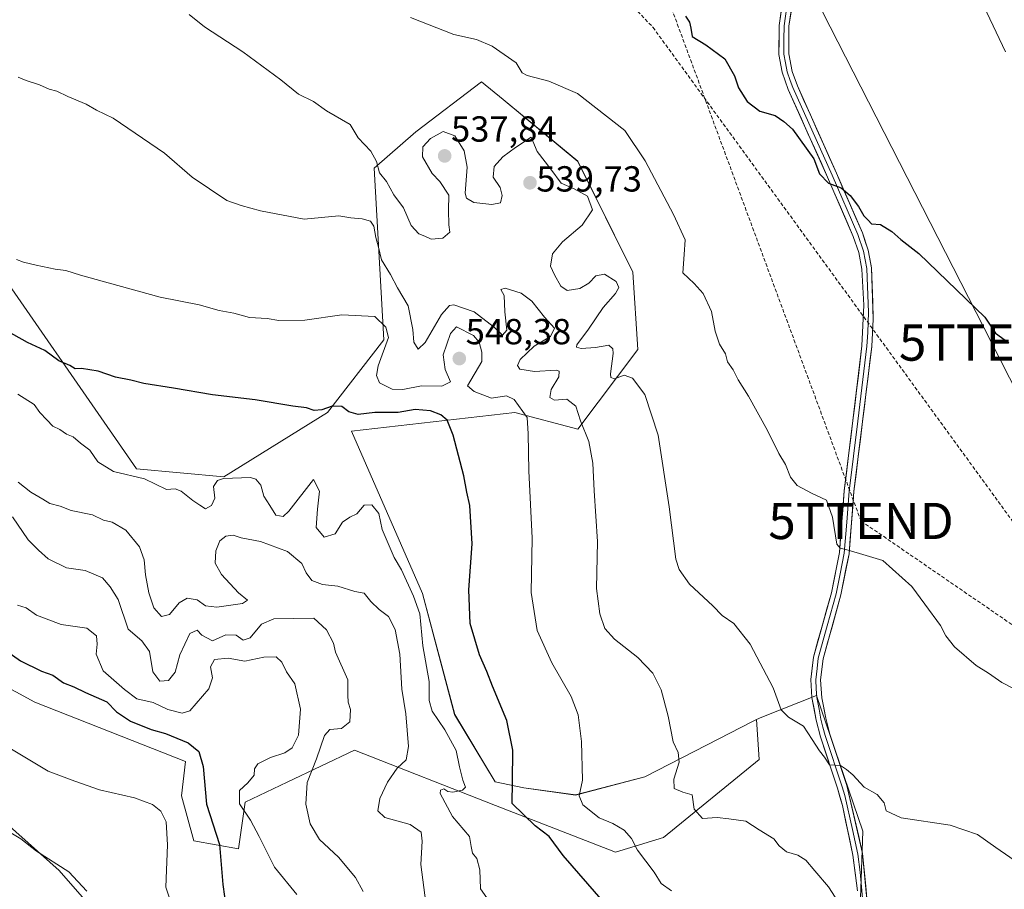
# Model space of a CAD drawing. Units: metres. Extents: x 617471 to 620930, y 4741001 to 4743373.
# Drawn here: x 619531 to 619803, y 4741698 to 4741938 of the extents above; entities that cross this region are included whole.
import ezdxf
from ezdxf.enums import TextEntityAlignment as Align

# ---------------------------------------------------------------- set-up
doc = ezdxf.new("R2010")
doc.units = ezdxf.units.M
doc.header["$MEASUREMENT"] = 0
doc.linetypes.add('TRAZOSX2', pattern=[1.5, 1, -0.5])
doc.layers.get('0').update_dxf_attribs({"lineweight": 5})
for name, color, linetype, lineweight in [('Arbolado forestal CxS', 92, 'Continuous', 0), ('Carátula', 7, 'Continuous', 5), ('Conducción de agua lineal', 5, 'TRAZOSX2', 0), ('Conducción de hidrocarburos lineal', 6, 'TRAZOSX2', 0), ('Cultivos herbáceos CxS', 92, 'Continuous', 0), ('Curva de nivel maestra', 36, 'Continuous', 30), ('Curva de nivel normal', 36, 'Continuous', 0), ('Layer 0', 7, 'Continuous', 0), ('Matorral CxS', 135, 'Continuous', 0), ('Pastizal CxS', 92, 'Continuous', 0), ('Punto de cota en terreno', 7, 'Continuous', 0), ('Rótulo de punto de cota en terreno', 19, 'Continuous', 0), ('Tendido', 6, 'Continuous', 0), ('Torre de tendido puntual', 7, 'Continuous', 0)]:
    doc.layers.add(name, color=color, linetype=linetype, lineweight=lineweight)
doc.styles.add('Arial', font='txt', dxfattribs={"height": 0.2})

# ---------------------------------------------------------------- blocks, each defined once
blk = doc.blocks.new('*U160')
at = {"layer": 'Cultivos herbáceos CxS', "color": 92, "linetype": 'Continuous', "lineweight": 0}
blk.add_polyline3d([(619762.5299, 4741677.0151, 540.559), (619763.8085, 4741714.0659, 536.7111), (619751.0205, 4741751.5493, 533.7667), (619735.8531, 4741745.5461, 535.8231), (619734.4229, 4741744.9799, 535.8761), (619733.0949, 4741744.2965, 535.8963), (619723.9925, 4741739.6143, 536.7173), (619703.5357, 4741729.0895, 541.2304), (619684.4583, 4741724.0767, 545.336), (619670.1869, 4741726.0725, 548.5039), (619662.2171, 4741727.7249, 550.5901), (619651.0415, 4741746.3531, 552.7237), (619642.1879, 4741779.8035, 552.7764), (619622.5809, 4741824.6381, 551.4255), (619667.6777, 4741829.7659, 545.2818), (619685.0291, 4741825.1371, 540.2082), (619701.6121, 4741847.2379, 533.8134), (619700.2765, 4741868.6031, 531.6147), (619685.0305, 4741899.1967, 532.6187), (619664.3999, 4741916.2457, 531.7337), (619658.4247, 4741921.1839, 531.1973), (619640.2741, 4741907.3723, 535.0475), (619628.8371, 4741897.3139, 535.6106), (619631.5065, 4741849.9089, 543.2998), (619615.8763, 4741829.8265, 551.0377), (619587.2659, 4741812.0515, 556.1823), (619563.1291, 4741814.2257, 555.2895), (619518.0035, 4741879.2877, 544.805)], dxfattribs=at)
blk = doc.blocks.new('*U172')
at = {"layer": 'Curva de nivel normal', "color": 36, "linetype": 'Continuous', "lineweight": 0}
blk.add_polyline3d([(619528.88, 4741800.93, 565), (619533.24, 4741794.63, 565), (619536.07, 4741791.73, 565), (619538.74, 4741789.3, 565), (619543.86, 4741786.86, 565), (619548.97, 4741786.12, 565), (619553.73, 4741784.12, 565), (619555.91, 4741781.63, 565), (619558.09, 4741778.14, 565), (619560.88, 4741769.93, 565), (619564.6, 4741766.65, 565), (619566.71, 4741763.76, 565), (619567.7, 4741758.08, 565), (619569.6, 4741755.58, 565), (619571.97, 4741755.7, 565), (619573.83, 4741758, 565), (619575.14, 4741762.86, 565), (619577.85, 4741768.69, 565), (619579.92, 4741769.67, 565), (619581.23, 4741768.28, 565), (619584.12, 4741766.7, 565), (619587.84, 4741768.3, 565), (619590.67, 4741768.24, 565), (619592.65, 4741766.85, 565), (619594.51, 4741767.51, 565), (619597.73, 4741771.28, 565), (619601.06, 4741772.78, 565), (619612.13, 4741772.98, 565), (619615.6, 4741769.68, 565), (619617.56, 4741766.07, 565), (619618.16, 4741763.58, 565), (619621.52, 4741755.91, 565), (619621.5, 4741751.66, 565), (619621.58, 4741749.74, 565), (619622.31, 4741747.75, 565), (619622.04, 4741744.26, 565), (619619.79, 4741742.5, 565), (619616.6, 4741742.21, 565), (619615.05, 4741740.54, 565), (619612.91, 4741734.06, 565), (619610.33, 4741727.54, 565), (619609.96, 4741721.54, 565), (619611.09, 4741716.07, 565), (619613.72, 4741711.78, 565), (619618.99, 4741706.91, 565), (619623.68, 4741701.28, 565), (619625.73, 4741697.45, 565)], dxfattribs=at)
blk = doc.blocks.new('*U175')
at = {"layer": 'Curva de nivel normal', "color": 36, "linetype": 'Continuous', "lineweight": 0}
blk.add_polyline3d([(619530.41, 4741834.82, 555), (619534.92, 4741831.97, 555), (619536.48, 4741829.74, 555), (619538.42, 4741827.76, 555), (619540.07, 4741825.97, 555), (619541.99, 4741825.11, 555), (619543.81, 4741823.8, 555), (619545.66, 4741823.05, 555), (619547.66, 4741821.3, 555), (619550.3, 4741819.37, 555), (619552.49, 4741816.13, 555), (619556.78, 4741813.5, 555), (619565.39, 4741811.41, 555), (619571.41, 4741808.53, 555), (619573.87, 4741808.66, 555), (619575.48, 4741808.06, 555), (619578.76, 4741805.48, 555), (619580.68, 4741804.22, 555), (619582.17, 4741803.19, 555), (619583.91, 4741804.12, 555), (619584.78, 4741806.14, 555), (619584.44, 4741809.36, 555), (619585.57, 4741810.98, 555), (619587.15, 4741811.52, 555), (619594.61, 4741811.82, 555), (619596.16, 4741811.33, 555), (619597.47, 4741809.66, 555), (619598.33, 4741806.68, 555), (619599.95, 4741804.04, 555), (619601.68, 4741801.42, 555), (619603.64, 4741801.05, 555), (619605.2, 4741802.51, 555), (619612.06, 4741811.3, 555), (619613.66, 4741808.06, 555), (619613.18, 4741803.04, 555), (619612.76, 4741798.04, 555), (619615.02, 4741795.34, 555), (619618.03, 4741796.29, 555), (619620.1, 4741799.46, 555), (619622.06, 4741800.88, 555), (619624.06, 4741801.75, 555), (619626.06, 4741804.15, 555), (619628.13, 4741804.29, 555), (619630.06, 4741801.88, 555), (619630.98, 4741797.47, 555), (619633.27, 4741792.27, 555), (619634.34, 4741789.71, 555), (619636.39, 4741786.34, 555), (619639.64, 4741779, 555), (619641.4, 4741774.12, 555), (619642.28, 4741765.33, 555), (619644.02, 4741755.44, 555), (619644.03, 4741750.23, 555), (619644.86, 4741747.28, 555), (619648.36, 4741742.12, 555), (619651.48, 4741736.34, 555), (619652.34, 4741731.82, 555), (619653.26, 4741728.16, 555), (619654.07, 4741726.26, 555), (619653.21, 4741725.42, 555), (619650.51, 4741724.85, 555), (619649.12, 4741725, 555), (619648.05, 4741725.77, 555), (619647.09, 4741725.45, 555), (619647.08, 4741724.47, 555), (619650.44, 4741718.16, 555), (619655.11, 4741712.62, 555), (619655.59, 4741709.82, 555), (619655.96, 4741707.97, 555), (619657.14, 4741706.57, 555), (619657.98, 4741703.37, 555), (619658.22, 4741698.14, 555), (619659.88, 4741695.68, 555)], dxfattribs=at)
blk = doc.blocks.new('*U176')
at = {"layer": 'Curva de nivel normal', "color": 36, "linetype": 'Continuous', "lineweight": 0}
blk.add_polyline3d([(619522.58, 4741740.3, 580), (619538.75, 4741730.64, 580), (619546.14, 4741727.86, 580), (619552.92, 4741725.53, 580), (619562.64, 4741723.27, 580), (619567.54, 4741721.49, 580), (619569.87, 4741719.59, 580), (619571.35, 4741716.69, 580), (619571.74, 4741710.28, 580), (619571.24, 4741698.58, 580), (619572.32, 4741695.31, 580)], dxfattribs=at)
blk = doc.blocks.new('*U178')
at = {"layer": 'Curva de nivel normal', "color": 36, "linetype": 'Continuous', "lineweight": 0}
blk.add_polyline3d([(619530.32, 4741776.5, 570), (619532.66, 4741775.79, 570), (619535.53, 4741773.78, 570), (619538.2, 4741772.72, 570), (619542.32, 4741771.24, 570), (619549.42, 4741770.14, 570), (619552.1, 4741768.09, 570), (619552.32, 4741765.76, 570), (619551.99, 4741762.97, 570), (619553.97, 4741758.36, 570), (619559.83, 4741753.22, 570), (619563.24, 4741750.63, 570), (619567.76, 4741749.64, 570), (619571.79, 4741747.73, 570), (619575.73, 4741746.73, 570), (619577.9, 4741747.3, 570), (619583.11, 4741753.38, 570), (619584.13, 4741756.48, 570), (619583.59, 4741759.51, 570), (619584.72, 4741761.57, 570), (619588.5, 4741761.89, 570), (619593.05, 4741761.1, 570), (619598.32, 4741762.16, 570), (619601.73, 4741762.27, 570), (619603.29, 4741760.8, 570), (619604.57, 4741758.14, 570), (619606.85, 4741754.82, 570), (619608.46, 4741747.78, 570), (619607.87, 4741740.62, 570), (619606.15, 4741737.15, 570), (619604.1, 4741735.75, 570), (619600.15, 4741734.42, 570), (619596.66, 4741732.71, 570), (619595.79, 4741731.3, 570), (619595.66, 4741729.57, 570), (619593.92, 4741727.43, 570), (619591.61, 4741725.36, 570), (619591.61, 4741721.61, 570), (619594.63, 4741717.11, 570), (619597.08, 4741712.61, 570), (619601.23, 4741704.15, 570), (619607.4, 4741696.58, 570)], dxfattribs=at)
blk = doc.blocks.new('*U180')
at = {"layer": 'Curva de nivel normal', "color": 36, "linetype": 'Continuous', "lineweight": 0}
blk.add_polyline3d([(619525.84, 4741715.23, 585), (619531.22, 4741711.98, 585), (619535.49, 4741708.55, 585), (619544.5, 4741702.89, 585), (619549.46, 4741697.51, 585)], dxfattribs=at)
blk = doc.blocks.new('*U182')
at = {"layer": 'Curva de nivel normal', "color": 36, "linetype": 'Continuous', "lineweight": 0}
blk.add_polyline3d([(619530.45, 4741810.51, 560), (619534, 4741807.76, 560), (619537.3, 4741805.86, 560), (619539.2, 4741804.63, 560), (619542.04, 4741803.89, 560), (619545.1, 4741802.69, 560), (619551.03, 4741801.53, 560), (619554.06, 4741800.05, 560), (619556.43, 4741799.46, 560), (619560.22, 4741797.27, 560), (619563.95, 4741792.67, 560), (619565.31, 4741789.03, 560), (619565.64, 4741784.94, 560), (619566.57, 4741779.97, 560), (619567.98, 4741775.8, 560), (619570.02, 4741773.38, 560), (619572.24, 4741773.99, 560), (619574.94, 4741777.18, 560), (619577.16, 4741778.47, 560), (619579.92, 4741778.06, 560), (619582.21, 4741776.37, 560), (619585.34, 4741775.96, 560), (619592.39, 4741777.04, 560), (619593.8, 4741777.95, 560), (619591.35, 4741779.92, 560), (619586.6, 4741784.98, 560), (619584.91, 4741788.11, 560), (619585.08, 4741791.58, 560), (619586.14, 4741794.33, 560), (619587.79, 4741795.62, 560), (619589.88, 4741795.84, 560), (619592.08, 4741795.17, 560), (619597.4, 4741794.12, 560), (619604.88, 4741791.38, 560), (619608.85, 4741788.02, 560), (619610, 4741785.5, 560), (619611.6, 4741783.32, 560), (619614.57, 4741782.29, 560), (619618.76, 4741781.82, 560), (619623.47, 4741780.3, 560), (619626, 4741779.83, 560), (619627.84, 4741777.57, 560), (619630.16, 4741775.32, 560), (619632.78, 4741773.44, 560), (619634.63, 4741769.86, 560), (619635.93, 4741762.98, 560), (619636.48, 4741753.28, 560), (619637.51, 4741746.48, 560), (619638.26, 4741737.45, 560), (619637.66, 4741733.78, 560), (619635.18, 4741731.45, 560), (619632.53, 4741727.63, 560), (619630.4, 4741723.1, 560), (619629.81, 4741719.71, 560), (619631.78, 4741717.85, 560), (619638.77, 4741715.9, 560), (619641.82, 4741713.8, 560), (619642.09, 4741711.29, 560), (619641.7, 4741704.83, 560), (619643.32, 4741692.17, 560)], dxfattribs=at)
blk = doc.blocks.new('*U184')
at = {"layer": 'Curva de nivel maestra', "color": 36, "linetype": 'Continuous', "lineweight": 30}
blk.add_polyline3d([(619527.32, 4741763.86, 575), (619531.1, 4741761.13, 575), (619536.91, 4741758.34, 575), (619540.06, 4741757.15, 575), (619542.98, 4741755.1, 575), (619545.88, 4741754, 575), (619549.06, 4741752.42, 575), (619554.93, 4741749.87, 575), (619557.67, 4741747.08, 575), (619561.46, 4741744.49, 575), (619567.19, 4741742.14, 575), (619571.13, 4741741.1, 575), (619577.41, 4741738.45, 575), (619580.41, 4741736.13, 575), (619581.56, 4741731.94, 575), (619582.51, 4741721.56, 575), (619586.04, 4741710.43, 575), (619586.96, 4741699.36, 575), (619587.93, 4741692.73, 575)], dxfattribs=at)
blk = doc.blocks.new('5PATER')
at = {"layer": 'Carátula', "linetype": 'Continuous', "lineweight": 5}
h = blk.add_hatch(color=250, dxfattribs=at)
edge = h.paths.add_edge_path()
edge.add_ellipse((0, 0.01), major_axis=(-1.33, -1.34), ratio=0.999422, start_angle=0, end_angle=360)
blk = doc.blocks.new('5TTEND')
blk.add_text('5TTEND', height=10).set_placement((0, 0), align=Align.MIDDLE_CENTER)

msp = doc.modelspace()

# ---------------------------------------------------------------- linework, layer by layer
at = {"layer": 'Arbolado forestal CxS', "color": 92, "linetype": 'Continuous', "lineweight": 0}
for points in [[(619490.4, 4741745.82, 585.54), (619500.66, 4741739.85, 583.92), (619541.78, 4741703.24, 585.68), (619550.05, 4741693.7, 585.39), (619565.23, 4741679.13, 583.56), (619560.1, 4741669.9, 586.65), (619551.9, 4741663.13, 590.6), (619535.89, 4741648.36, 598.05), (619535.54, 4741648.22, 598.21), (619565.88, 4741613.37, 597.46), (619568.82, 4741599.89, 600.18), (619557.56, 4741585.24, 606.1), (619545.17, 4741575.1, 611.79), (619564.59, 4741519.13, 606.93), (619601.48, 4741510.88, 595)], [(619500.66, 4741739.85, 583.92), (619541.78, 4741703.24, 585.68), (619550.05, 4741693.7, 585.39), (619565.23, 4741679.13, 583.56), (619560.1, 4741669.9, 586.65), (619551.9, 4741663.13, 590.6), (619535.89, 4741648.36, 598.05), (619535.54, 4741648.22, 598.21), (619565.88, 4741613.37, 597.46), (619568.82, 4741599.89, 600.18), (619557.56, 4741585.24, 606.1), (619545.17, 4741575.1, 611.79), (619564.59, 4741519.13, 606.93), (619601.48, 4741510.88, 595), (619591.86, 4741498.58, 597.23), (619593.22, 4741483.47, 595.41), (619597.14, 4741462.75, 593.05), (619600.03, 4741430.79, 591.94), (619590.9, 4741394.73, 596.51), (619569.27, 4741395.22, 604.91), (619555.8, 4741338.01, 606.55), (619541.64, 4741311.52, 610.96)]]:
    msp.add_polyline3d(points, dxfattribs=at)
at = {"layer": 'Conducción de agua lineal', "color": 5, "linetype": 'TRAZOSX2', "lineweight": 0}
msp.add_polyline3d([(619275.5, 4742830.36, 531.33), (619280.5, 4742815.45, 531.13), (619280.84, 4742814.45, 531.11), (619300.62, 4742755.46, 527.62), (619309.24, 4742625.32, 503.64), (619327.83, 4742550.48, 495.41), (619332.4, 4742532.07, 493.76), (619346.41, 4742475.65, 501.27), (619352.41, 4742374.22, 509.83), (619548.33, 4742101.48, 521.12), (619549.39, 4742100.36, 521.19), (619627.06, 4742018.86, 524.27), (619705.8, 4741936.24, 526.12), (619786.2, 4741825.8, 527.08), (619848.18, 4741740.53, 527.41), (619853.13, 4741733.86, 527.28), (620017.66, 4741619.2, 542.37), (620179.26, 4741506.57, 560.89), (620182.18, 4741504.54, 561.29), (620301.31, 4741421.98, 570.08), (620311.58, 4741343.3, 574.26), (620313.57, 4741341.59, 574.46)], dxfattribs=at)
at = {"layer": 'Conducción de hidrocarburos lineal', "color": 6, "linetype": 'TRAZOSX2', "lineweight": 0}
msp.add_polyline3d([(619663.08, 4742050.79, 523.63), (619675.48, 4742045.58, 524.01), (619689.15, 4742000.47, 523.49), (619763.28, 4741799.81, 529.05), (619865.87, 4741729.36, 528.48), (620184.91, 4741518.54, 561.26), (620493.69, 4741294.03, 561.86), (620533.38, 4741268.47, 558.8), (620738.8, 4741126.87, 559.92), (620838.97, 4741058.01, 558.51)], dxfattribs=at)
at = {"layer": 'Cultivos herbáceos CxS', "color": 92, "linetype": 'Continuous', "lineweight": 0}
for points in [[(619734.42, 4741744.98, 535.88), (619733.09, 4741744.3, 535.9), (619723.99, 4741739.61, 536.72), (619703.54, 4741729.09, 541.23), (619684.46, 4741724.08, 545.34), (619670.19, 4741726.07, 548.5), (619662.22, 4741727.72, 550.59), (619651.04, 4741746.35, 552.72), (619642.19, 4741779.8, 552.78), (619622.58, 4741824.64, 551.43), (619667.68, 4741829.77, 545.28), (619685.03, 4741825.14, 540.21), (619701.61, 4741847.24, 533.81), (619700.28, 4741868.6, 531.61), (619685.03, 4741899.2, 532.62), (619664.4, 4741916.25, 531.73), (619658.42, 4741921.18, 531.2), (619640.27, 4741907.37, 535.05), (619628.84, 4741897.31, 535.61), (619631.51, 4741849.91, 543.3), (619615.88, 4741829.83, 551.04), (619587.27, 4741812.05, 556.18), (619563.13, 4741814.23, 555.29), (619518, 4741879.29, 544.8)], [(619748.6, 4741609.6, 544.22), (619748.65, 4741609.9, 544.23), (619754.55, 4741625.87, 542.68), (619762.53, 4741677.02, 540.56), (619763.81, 4741714.07, 536.71), (619751.02, 4741751.55, 533.77), (619735.85, 4741745.55, 535.82), (619734.42, 4741744.98, 535.88)]]:
    msp.add_polyline3d(points, dxfattribs=at)
at = {"layer": 'Curva de nivel maestra', "color": 36, "linetype": 'Continuous', "lineweight": 30}
for points in [[(619714.78, 4741939.35, 525), (619715.94, 4741937.67, 525), (619716.31, 4741936.04, 525), (619716.63, 4741933.7, 525), (619720.38, 4741931.42, 525), (619725.62, 4741927.55, 525), (619728.32, 4741922.84, 525), (619729.47, 4741919.49, 525), (619731.82, 4741915.7, 525), (619735.32, 4741913.1, 525), (619739.56, 4741911.9, 525), (619741.95, 4741910.18, 525), (619744.32, 4741908.05, 525), (619750.22, 4741899.86, 525), (619751.83, 4741895.74, 525), (619754.32, 4741893.14, 525), (619757.76, 4741891.85, 525), (619760.32, 4741889.77, 525), (619762.61, 4741886.67, 525), (619764.03, 4741884.1, 525), (619765.25, 4741882.98, 525), (619766.2, 4741881.93, 525), (619768.63, 4741881.7, 525), (619771.8, 4741879.82, 525), (619774.3, 4741877.63, 525), (619779.28, 4741873.69, 525), (619797.49, 4741856.09, 525), (619800.46, 4741851.7, 525), (619804.12, 4741849.06, 525)], [(619692.14, 4741694.59, 550), (619681.01, 4741707.36, 550), (619677.18, 4741712.61, 550), (619673.29, 4741715.57, 550), (619666.88, 4741721.7, 550), (619667.03, 4741727.75, 550), (619667.11, 4741736.47, 550), (619665.48, 4741744.65, 550), (619661.52, 4741754.15, 550), (619659.96, 4741758.25, 550), (619657.88, 4741762.81, 550), (619655.32, 4741771.45, 550), (619654.96, 4741780.78, 550), (619655.87, 4741793.45, 550), (619655.23, 4741804.11, 550), (619654.42, 4741807.81, 550), (619653.57, 4741812.26, 550), (619650.66, 4741823.54, 550), (619648.97, 4741827.68, 550), (619647.22, 4741829.1, 550), (619644.36, 4741830.28, 550), (619640.16, 4741830.63, 550), (619635.46, 4741829.75, 550), (619628.99, 4741829.81, 550), (619624.39, 4741829.21, 550), (619621.77, 4741829.95, 550), (619619.83, 4741831.42, 550), (619617.17, 4741831.52, 550), (619614.31, 4741830.48, 550), (619612.26, 4741830.31, 550), (619610.11, 4741831.06, 550), (619606.36, 4741831.52, 550), (619595.91, 4741833.28, 550), (619584.18, 4741834.68, 550), (619573.37, 4741836.54, 550), (619565.22, 4741837.78, 550), (619561.63, 4741838.71, 550), (619557.35, 4741839.54, 550), (619552.58, 4741841.17, 550), (619548.01, 4741841.94, 550), (619546.24, 4741841.83, 550), (619544.72, 4741842.73, 550), (619541.7, 4741844.09, 550), (619537.82, 4741846.95, 550), (619533.01, 4741849.15, 550), (619525.39, 4741853.36, 550)]]:
    msp.add_polyline3d(points, dxfattribs=at)
at = {"layer": 'Curva de nivel normal', "color": 36, "linetype": 'Continuous', "lineweight": 0}
for points in [[(619795.44, 4741945.89, 520), (619803.22, 4741929.46, 520)], [(619807.09, 4741705.1, 535), (619800.54, 4741709.53, 535), (619795.42, 4741713.18, 535), (619787.91, 4741715.75, 535), (619774.38, 4741717.78, 535), (619770.25, 4741719.72, 535), (619769.71, 4741721.89, 535), (619767.73, 4741724.26, 535), (619764.16, 4741726.28, 535), (619760.98, 4741729.69, 535), (619759.25, 4741731.11, 535), (619757.58, 4741732.2, 535), (619754.57, 4741732.43, 535), (619753.17, 4741734.56, 535), (619751.84, 4741736.25, 535), (619749.82, 4741739.46, 535), (619747.41, 4741743.07, 535), (619743.24, 4741745.56, 535), (619741.27, 4741747.58, 535), (619738.98, 4741753.7, 535), (619732.7, 4741765.76, 535), (619728.12, 4741771.44, 535), (619724.96, 4741773.71, 535), (619722.36, 4741776.34, 535), (619715.94, 4741782.33, 535), (619713.03, 4741786.43, 535), (619712.16, 4741789.21, 535), (619710.25, 4741803.75, 535), (619707.26, 4741823.53, 535), (619703.54, 4741834.78, 535), (619700.13, 4741839.23, 535), (619697.83, 4741840.06, 535), (619695.23, 4741839.06, 535), (619694.2, 4741839.45, 535), (619694.1, 4741840.49, 535), (619694.82, 4741846.06, 535), (619694.73, 4741847.35, 535), (619693.6, 4741848.38, 535), (619689.98, 4741847.74, 535), (619686.02, 4741847.43, 535), (619684.65, 4741847.83, 535), (619684.74, 4741848.46, 535), (619688, 4741852.77, 535), (619692.06, 4741858.84, 535), (619695.48, 4741862.66, 535), (619696.43, 4741864.34, 535), (619695.62, 4741866, 535), (619692.43, 4741867.99, 535), (619690.06, 4741867.56, 535), (619688.06, 4741865.49, 535), (619685.64, 4741864.05, 535), (619682.12, 4741863.53, 535), (619680.32, 4741864.7, 535), (619678.63, 4741867.84, 535), (619677.5, 4741870.2, 535), (619678.06, 4741873.59, 535), (619680.83, 4741876.99, 535), (619686.3, 4741881.59, 535), (619689.12, 4741885.81, 535), (619687.7, 4741889.54, 535), (619684.06, 4741891.63, 535), (619680.49, 4741893.15, 535), (619677.62, 4741897, 535), (619673.86, 4741901.95, 535), (619672.15, 4741905.88, 535), (619667.89, 4741902.98, 535), (619664.33, 4741900.44, 535), (619661.98, 4741897.75, 535), (619661.7, 4741894.83, 535), (619663.59, 4741891.98, 535), (619664.13, 4741889.79, 535), (619663.74, 4741887.74, 535), (619661.33, 4741887.23, 535), (619656.34, 4741887.86, 535), (619654.29, 4741889, 535), (619653.94, 4741890.39, 535), (619654.52, 4741897.58, 535), (619653.7, 4741902.1, 535), (619651.11, 4741906.22, 535), (619647.91, 4741907.44, 535), (619644.39, 4741905.52, 535), (619642.29, 4741903.22, 535), (619642.17, 4741900.46, 535), (619644.8, 4741895.86, 535), (619646.9, 4741893.6, 535), (619649.42, 4741889.86, 535), (619649.32, 4741885.67, 535), (619649.46, 4741881.65, 535), (619649.74, 4741879.65, 535), (619647.76, 4741877.98, 535), (619644.54, 4741877.66, 535), (619642.83, 4741878.49, 535), (619641.1, 4741879.17, 535), (619639.04, 4741881.44, 535), (619636.94, 4741886.34, 535), (619634.22, 4741889.95, 535), (619632.21, 4741893.61, 535), (619630.3, 4741896.03, 535), (619629.45, 4741899.12, 535), (619627.87, 4741902.02, 535), (619624.38, 4741905.72, 535), (619622.17, 4741909.34, 535), (619615.61, 4741913.11, 535), (619612.08, 4741915.7, 535), (619607.95, 4741917.74, 535), (619603, 4741921.68, 535), (619592.57, 4741929.45, 535), (619581.98, 4741936.37, 535), (619577.72, 4741939.78, 535)], [(619638.82, 4741938.98, 530), (619650.78, 4741934.27, 530), (619657.08, 4741932.87, 530), (619661.38, 4741931.02, 530), (619668.02, 4741926.4, 530), (619669.68, 4741923.7, 530), (619671.07, 4741922.9, 530), (619677.09, 4741921.35, 530), (619684.97, 4741917.95, 530), (619698.01, 4741907.74, 530), (619703.68, 4741899.36, 530), (619711.48, 4741884.46, 530), (619714.73, 4741877.46, 530), (619714.44, 4741873.46, 530), (619714.03, 4741868.39, 530), (619717.18, 4741865.43, 530), (619719.68, 4741862.68, 530), (619722.01, 4741857.69, 530), (619723, 4741852.25, 530), (619724.23, 4741848.7, 530), (619725.85, 4741846.04, 530), (619726.41, 4741843.78, 530), (619727.94, 4741841.61, 530), (619729.32, 4741838.81, 530), (619732.16, 4741834.29, 530), (619737.46, 4741824.78, 530), (619740.56, 4741818.45, 530), (619742.43, 4741815.4, 530), (619743.78, 4741811.91, 530), (619745.64, 4741809.64, 530), (619749.59, 4741807.46, 530), (619753.77, 4741805.59, 530), (619755.39, 4741800.82, 530), (619756.63, 4741793.42, 530), (619757.55, 4741792.29, 530), (619759.73, 4741791.72, 530), (619762.85, 4741790.81, 530), (619769.34, 4741788.86, 530), (619777.34, 4741781.7, 530), (619780.87, 4741776.81, 530), (619785.2, 4741770.9, 530), (619786.69, 4741768.08, 530), (619789.13, 4741765.03, 530), (619795.1, 4741759.86, 530), (619798.48, 4741757.71, 530), (619802.14, 4741755.19, 530), (619808.3, 4741752.02, 530)], [(619530.44, 4741922.46, 540), (619532.66, 4741921.52, 540), (619536.35, 4741920.36, 540), (619539.06, 4741919.12, 540), (619541.18, 4741918.58, 540), (619544.23, 4741917.14, 540), (619549.24, 4741915.02, 540), (619552.13, 4741913.37, 540), (619556.7, 4741911.1, 540), (619570.91, 4741901.47, 540), (619578.51, 4741894.8, 540), (619588.11, 4741888.33, 540), (619592.07, 4741887.01, 540), (619597.39, 4741885.54, 540), (619609.48, 4741883.21, 540), (619619.05, 4741884.18, 540), (619622.33, 4741883.54, 540), (619625.47, 4741883.28, 540), (619627.78, 4741882.65, 540), (619628.71, 4741881.27, 540), (619629.29, 4741878.12, 540), (619630.04, 4741875.5, 540), (619630.87, 4741871.96, 540), (619633.34, 4741867.95, 540), (619635.25, 4741864.26, 540), (619638.18, 4741859.23, 540), (619639.5, 4741852.68, 540), (619639.76, 4741849.2, 540), (619640.93, 4741847.25, 540), (619642.88, 4741849.12, 540), (619647.39, 4741856.89, 540), (619649.58, 4741859.34, 540), (619650.79, 4741859.53, 540), (619656.45, 4741857.56, 540), (619662.05, 4741853.24, 540), (619664.21, 4741851.15, 540), (619665.49, 4741852.58, 540), (619664.91, 4741857.62, 540), (619664.73, 4741862.13, 540), (619663.83, 4741863.76, 540), (619664.96, 4741864.19, 540), (619669.39, 4741862.78, 540), (619672.37, 4741860.51, 540), (619675.86, 4741856.14, 540), (619678.62, 4741853.13, 540), (619677.52, 4741850.75, 540), (619672.96, 4741848.14, 540), (619669.15, 4741844.45, 540), (619668.39, 4741842.77, 540), (619669.05, 4741841.72, 540), (619673.1, 4741841.15, 540), (619679.1, 4741841.48, 540), (619679.94, 4741841.19, 540), (619679.82, 4741839.68, 540), (619677.7, 4741836.16, 540), (619677.32, 4741833.96, 540), (619678.63, 4741833.2, 540), (619682.05, 4741833.48, 540), (619684.52, 4741831.5, 540), (619685.8, 4741827.45, 540), (619688.1, 4741821.78, 540), (619689.24, 4741815.78, 540), (619689.6, 4741808.11, 540), (619690.46, 4741794.11, 540), (619690.26, 4741781.11, 540), (619691.14, 4741774.11, 540), (619692.54, 4741770.12, 540), (619695.22, 4741767.14, 540), (619701.65, 4741762.12, 540), (619705.76, 4741757.78, 540), (619708.07, 4741753.13, 540), (619710.02, 4741745.86, 540), (619711.4, 4741738.8, 540), (619712.76, 4741735.78, 540), (619713.03, 4741733.11, 540), (619711.61, 4741728.45, 540), (619711.65, 4741725.92, 540), (619714.11, 4741724.88, 540), (619716.66, 4741724.08, 540), (619717.21, 4741720.15, 540), (619719.51, 4741717.54, 540), (619723.56, 4741717.87, 540), (619726.73, 4741717.46, 540), (619731.5, 4741716.83, 540), (619735.18, 4741714.48, 540), (619739.24, 4741711.96, 540), (619740.68, 4741710.07, 540), (619742.73, 4741708.4, 540), (619745.8, 4741707.45, 540), (619748.06, 4741706.08, 540), (619750.52, 4741703.08, 540), (619754.34, 4741698.66, 540), (619756.98, 4741694.55, 540)], [(619530.03, 4741872.09, 545), (619531.97, 4741871.37, 545), (619535.4, 4741870.47, 545), (619540.69, 4741869.42, 545), (619543.64, 4741869.06, 545), (619547.65, 4741867.7, 545), (619557.98, 4741864.92, 545), (619569.7, 4741861.64, 545), (619580.47, 4741859.52, 545), (619586.02, 4741858.01, 545), (619590.06, 4741857.21, 545), (619594.39, 4741856.07, 545), (619599.29, 4741855.72, 545), (619602.48, 4741855.21, 545), (619609.67, 4741855.3, 545), (619619.9, 4741856.82, 545), (619628.95, 4741856.27, 545), (619632.06, 4741853.38, 545), (619632.76, 4741850.48, 545), (619629.9, 4741842.66, 545), (619629.41, 4741840, 545), (619630.29, 4741837.98, 545), (619633.74, 4741836.24, 545), (619636.74, 4741836.15, 545), (619641.92, 4741837.14, 545), (619647.49, 4741837.06, 545), (619649.92, 4741838.28, 545), (619648.4, 4741841.64, 545), (619647.85, 4741845.7, 545), (619649.92, 4741851.6, 545), (619651.53, 4741853.42, 545), (619656.25, 4741851.05, 545), (619657.82, 4741849.21, 545), (619658.54, 4741846.49, 545), (619658.54, 4741843.88, 545), (619654.54, 4741837.16, 545), (619656.4, 4741835.58, 545), (619661.24, 4741833.78, 545), (619665.39, 4741834.4, 545), (619667.5, 4741833.38, 545), (619671.04, 4741828.41, 545), (619671.33, 4741823.85, 545), (619671.51, 4741813.63, 545), (619672.45, 4741795.04, 545), (619672.16, 4741780.06, 545), (619673.84, 4741769.56, 545), (619677.84, 4741760.56, 545), (619683.24, 4741751.3, 545), (619685.16, 4741746.21, 545), (619686.1, 4741738.82, 545), (619686.32, 4741728.2, 545), (619685.41, 4741723.88, 545), (619686.4, 4741721.34, 545), (619690.97, 4741717.78, 545), (619694.73, 4741716.23, 545), (619697.87, 4741714.39, 545), (619699.93, 4741712.04, 545), (619701.54, 4741708.82, 545), (619706.18, 4741702.76, 545), (619708.09, 4741699.63, 545), (619710.9, 4741697.62, 545)]]:
    msp.add_polyline3d(points, dxfattribs=at)
at = {"layer": 'Layer 0', "linetype": 'Continuous', "lineweight": 0}
for points in [[(619762.3, 4741697.62), (619761.06, 4741707.47), (619758.14, 4741721.14), (619756.79, 4741725.96), (619752.06, 4741740.11), (619750.9, 4741744.73), (619749.71, 4741751.01), (619749.42, 4741755.98), (619750.16, 4741762.19), (619755.1, 4741779.98), (619757.3, 4741791.08), (619758.65, 4741808.18), (619761.04, 4741827.59), (619763.55, 4741848.22), (619764.02, 4741859.44), (619763.5, 4741869.43), (619762.65, 4741873.99), (619761.14, 4741878.45), (619754.03, 4741894.82), (619743.2, 4741919.04), (619741.46, 4741923.8), (619740.59, 4741928.71), (619740.7, 4741936.73), (619742.4, 4741948.77)], [(619745.06, 4741948.31), (619743.39, 4741936.53), (619743.3, 4741928.95), (619744.22, 4741924.04), (619745.7, 4741920.07), (619756.5, 4741895.91), (619763.66, 4741879.43), (619765.27, 4741874.68), (619766.19, 4741869.73), (619766.68, 4741855.62), (619766.24, 4741847.98), (619763.72, 4741827.26), (619761.34, 4741807.91), (619759.97, 4741790.71), (619757.73, 4741779.36), (619752.81, 4741761.67), (619752.13, 4741755.91), (619752.46, 4741750.95), (619753.54, 4741745.32), (619754.65, 4741740.87), (619759.39, 4741726.69), (619763.73, 4741707.91), (619765.85, 4741685.43)], [(619742.9, 4741942.65), (619742.05, 4741936.63), (619742, 4741932.84), (619741.95, 4741928.83), (619742.38, 4741926.38), (619742.84, 4741923.92), (619743.71, 4741921.54), (619744.45, 4741919.56), (619755.27, 4741895.37), (619762.4, 4741878.94), (619763.96, 4741874.34), (619764.85, 4741869.58), (619765.11, 4741864.59), (619765.35, 4741857.53), (619765.12, 4741851.92), (619764.9, 4741848.1), (619762.38, 4741827.43), (619760, 4741808.05), (619759.32, 4741799.5), (619758.64, 4741790.9), (619757.52, 4741785.22), (619756.42, 4741779.67), (619753.96, 4741770.83), (619751.49, 4741761.93), (619751.15, 4741759.05), (619750.78, 4741755.95), (619750.92, 4741753.46), (619751.09, 4741750.98), (619751.68, 4741747.84), (619752.22, 4741745.03), (619752.78, 4741742.8), (619753.36, 4741740.49), (619758.09, 4741726.33), (619758.77, 4741723.92), (619760.94, 4741714.53), (619762.4, 4741707.69), (619763.02, 4741702.77), (619764.08, 4741691.53)]]:
    msp.add_lwpolyline(points, dxfattribs=at)
for points in [[(619762.3, 4741697.62, 538.17), (619761.68, 4741702.55, 537.5), (619761.06, 4741707.47, 537.05), (619760.09, 4741712.03, 536.64), (619759.11, 4741716.58, 536.38), (619758.14, 4741721.14, 535.93), (619757.47, 4741723.55, 535.5), (619756.79, 4741725.96, 535.36), (619755.21, 4741730.68, 535.25), (619753.64, 4741735.39, 534.84), (619752.06, 4741740.11, 534.4), (619750.9, 4741744.73, 534.06), (619750.31, 4741747.87, 533.82), (619749.71, 4741751.01, 533.61), (619749.42, 4741755.98, 533.38), (619749.79, 4741759.09, 533.17), (619750.16, 4741762.19, 532.88), (619751.4, 4741766.64, 532.33), (619752.63, 4741771.09, 532), (619753.87, 4741775.53, 531.6), (619755.1, 4741779.98, 531.15), (619755.83, 4741783.68, 530.74), (619756.57, 4741787.38, 530.28), (619757.3, 4741791.08, 529.92), (619757.64, 4741795.36, 529.52), (619757.98, 4741799.63, 529.14), (619758.31, 4741803.91, 528.76), (619758.65, 4741808.18, 528.81), (619759.25, 4741813.03, 528.5), (619759.85, 4741817.89, 528.2), (619760.44, 4741822.74, 527.91), (619761.04, 4741827.59, 527.67), (619761.54, 4741831.72, 527.44), (619762.04, 4741835.84, 527.23), (619762.55, 4741839.97, 527.03), (619763.05, 4741844.09, 526.83), (619763.55, 4741848.22, 526.71), (619763.71, 4741851.96, 526.58), (619763.86, 4741855.7, 526.46), (619764.02, 4741859.44, 526.33), (619763.85, 4741862.77, 526.17), (619763.67, 4741866.1, 526.02), (619763.5, 4741869.43, 525.85), (619762.65, 4741873.99, 525.64), (619761.14, 4741878.45, 525.58), (619759.36, 4741882.54, 525.48), (619757.59, 4741886.64, 525.23), (619755.81, 4741890.73, 525.1), (619754.03, 4741894.82, 525.15), (619752.23, 4741898.86, 524.71), (619750.42, 4741902.89, 524.64), (619748.62, 4741906.93, 524.2), (619746.81, 4741910.97, 523.74), (619745.01, 4741915, 523.62), (619743.2, 4741919.04, 523.23), (619742.33, 4741921.42, 523.16), (619741.46, 4741923.8, 523.13), (619740.59, 4741928.71, 523.07), (619740.65, 4741932.72, 522.96), (619740.7, 4741936.73, 522.82), (619741.27, 4741940.74, 522.55)], [(619743.95, 4741940.46, 522.51), (619743.39, 4741936.53, 522.72), (619743.35, 4741932.74, 522.88), (619743.3, 4741928.95, 522.98), (619744.22, 4741924.04, 523.08), (619745.7, 4741920.07, 523.24), (619747.5, 4741916.04, 523.53), (619749.3, 4741912.02, 523.72), (619751.1, 4741907.99, 523.97), (619752.9, 4741903.96, 524.26), (619754.7, 4741899.94, 524.57), (619756.5, 4741895.91, 524.8), (619758.29, 4741891.79, 524.87), (619760.08, 4741887.67, 525), (619761.87, 4741883.55, 525.19), (619763.66, 4741879.43, 525.3), (619764.47, 4741877.06, 525.37), (619765.27, 4741874.68, 525.48), (619765.73, 4741872.21, 525.66), (619766.19, 4741869.73, 525.88), (619766.35, 4741865.03, 526.12), (619766.52, 4741860.32, 526.31), (619766.68, 4741855.62, 526.48), (619766.46, 4741851.8, 526.59), (619766.24, 4741847.98, 526.7), (619765.74, 4741843.84, 526.83), (619765.23, 4741839.69, 526.99), (619764.73, 4741835.55, 527.16), (619764.22, 4741831.4, 527.31), (619763.72, 4741827.26, 527.48), (619763.13, 4741822.42, 527.75), (619762.53, 4741817.59, 528.05), (619761.94, 4741812.75, 528.3), (619761.34, 4741807.91, 528.54), (619761, 4741803.61, 528.68), (619760.66, 4741799.31, 529.08), (619760.31, 4741795.01, 529.48), (619759.97, 4741790.71, 529.9), (619759.22, 4741786.93, 530.25), (619758.48, 4741783.14, 530.56), (619757.73, 4741779.36, 530.99), (619756.5, 4741774.94, 531.41), (619755.27, 4741770.52, 531.82), (619754.04, 4741766.09, 532.15), (619752.81, 4741761.67, 532.52), (619752.47, 4741758.79, 532.78), (619752.13, 4741755.91, 533.04), (619752.46, 4741750.95, 533.45), (619753, 4741748.14, 533.67), (619753.54, 4741745.32, 533.84), (619754.65, 4741740.87, 534.21), (619756.23, 4741736.14, 534.61), (619757.81, 4741731.42, 534.89), (619759.39, 4741726.69, 535.2), (619760.48, 4741722, 535.62), (619761.56, 4741717.3, 536.1), (619762.65, 4741712.61, 536.41), (619763.73, 4741707.91, 536.88), (619764.15, 4741703.41, 537.36), (619764.58, 4741698.92, 537.93), (619765, 4741694.42, 538.51)]]:
    msp.add_polyline3d(points, dxfattribs=at)
at = {"layer": 'Matorral CxS', "color": 135, "linetype": 'Continuous', "lineweight": 0}
for points in [[(619518, 4741879.29, 544.8), (619563.13, 4741814.23, 555.29), (619587.27, 4741812.05, 556.18), (619615.88, 4741829.83, 551.04), (619631.51, 4741849.91, 543.3), (619628.84, 4741897.31, 535.61), (619640.27, 4741907.37, 535.05), (619658.42, 4741921.18, 531.2), (619664.4, 4741916.25, 531.73), (619685.03, 4741899.2, 532.62), (619700.28, 4741868.6, 531.61), (619701.61, 4741847.24, 533.81), (619685.03, 4741825.14, 540.21), (619667.68, 4741829.77, 545.28), (619622.58, 4741824.64, 551.43), (619642.19, 4741779.8, 552.78), (619651.04, 4741746.35, 552.72), (619662.22, 4741727.72, 550.59), (619670.19, 4741726.07, 548.5), (619684.46, 4741724.08, 545.34), (619703.54, 4741729.09, 541.23), (619723.99, 4741739.61, 536.72), (619733.09, 4741744.3, 535.9), (619734.42, 4741744.98, 535.88), (619735.14, 4741733.91, 537.83), (619708.69, 4741712.3, 543.52), (619695.44, 4741708.26, 548.29), (619662.36, 4741721.21, 551.05), (619623.37, 4741736.47, 562.77), (619604.81, 4741727.62, 565.57), (619593.16, 4741722.06, 569.53), (619591.35, 4741709.17, 572.18), (619578.96, 4741711.43, 577.21), (619575.58, 4741723.82, 577.84), (619576.69, 4741733.37, 575.94), (619535.04, 4741749.73, 577.89), (619503.48, 4741766.88, 578.7)], [(619734.42, 4741744.98, 535.88), (619733.09, 4741744.3, 535.9), (619723.99, 4741739.61, 536.72), (619703.54, 4741729.09, 541.23), (619684.46, 4741724.08, 545.34), (619670.19, 4741726.07, 548.5), (619662.22, 4741727.72, 550.59), (619651.04, 4741746.35, 552.72), (619642.19, 4741779.8, 552.78), (619622.58, 4741824.64, 551.43), (619667.68, 4741829.77, 545.28), (619685.03, 4741825.14, 540.21), (619701.61, 4741847.24, 533.81), (619700.28, 4741868.6, 531.61), (619685.03, 4741899.2, 532.62), (619664.4, 4741916.25, 531.73), (619658.42, 4741921.18, 531.2), (619640.27, 4741907.37, 535.05), (619628.84, 4741897.31, 535.61), (619631.51, 4741849.91, 543.3), (619615.88, 4741829.83, 551.04), (619587.27, 4741812.05, 556.18), (619563.13, 4741814.23, 555.29), (619518, 4741879.29, 544.8)], [(619734.42, 4741744.98, 535.88), (619735.14, 4741733.91, 537.83), (619708.69, 4741712.3, 543.52), (619695.44, 4741708.26, 548.29), (619662.36, 4741721.21, 551.05), (619623.37, 4741736.47, 562.77), (619604.81, 4741727.62, 565.57), (619593.16, 4741722.06, 569.53), (619591.35, 4741709.17, 572.18), (619578.96, 4741711.43, 577.21), (619575.58, 4741723.82, 577.84), (619576.69, 4741733.37, 575.94), (619535.04, 4741749.73, 577.89), (619503.48, 4741766.88, 578.7), (619501.83, 4741764.83, 579.13), (619494.31, 4741755.46, 582.76), (619490.4, 4741745.82, 585.54)]]:
    msp.add_polyline3d(points, dxfattribs=at)
at = {"layer": 'Pastizal CxS', "color": 92, "linetype": 'Continuous', "lineweight": 0}
for points in [[(619734.42, 4741744.98, 535.88), (619735.14, 4741733.91, 537.83), (619708.69, 4741712.3, 543.52), (619695.44, 4741708.26, 548.29), (619662.36, 4741721.21, 551.05), (619623.37, 4741736.47, 562.77), (619604.81, 4741727.62, 565.57), (619593.16, 4741722.06, 569.53), (619591.35, 4741709.17, 572.18), (619578.96, 4741711.43, 577.21), (619575.58, 4741723.82, 577.84), (619576.69, 4741733.37, 575.94), (619535.04, 4741749.73, 577.89), (619503.48, 4741766.88, 578.7), (619501.83, 4741764.83, 579.13), (619494.31, 4741755.46, 582.76), (619490.4, 4741745.82, 585.54)], [(619503.48, 4741766.88, 578.7), (619535.04, 4741749.73, 577.89), (619576.69, 4741733.37, 575.94), (619575.58, 4741723.82, 577.84), (619578.96, 4741711.43, 577.21), (619591.35, 4741709.17, 572.18), (619593.16, 4741722.06, 569.53), (619604.81, 4741727.62, 565.57), (619623.37, 4741736.47, 562.77), (619662.36, 4741721.21, 551.05), (619695.44, 4741708.26, 548.29), (619708.69, 4741712.3, 543.52), (619735.14, 4741733.91, 537.83), (619734.42, 4741744.98, 535.88), (619735.85, 4741745.55, 535.82), (619751.02, 4741751.55, 533.77), (619763.81, 4741714.07, 536.71), (619762.53, 4741677.02, 540.56)], [(619748.6, 4741609.6, 544.22), (619748.65, 4741609.9, 544.23), (619754.55, 4741625.87, 542.68), (619762.53, 4741677.02, 540.56), (619763.81, 4741714.07, 536.71), (619751.02, 4741751.55, 533.77), (619735.85, 4741745.55, 535.82), (619734.42, 4741744.98, 535.88)], [(619490.4, 4741745.82, 585.54), (619500.66, 4741739.85, 583.92), (619541.78, 4741703.24, 585.68), (619550.05, 4741693.7, 585.39), (619565.23, 4741679.13, 583.56), (619560.1, 4741669.9, 586.65), (619551.9, 4741663.13, 590.6), (619535.89, 4741648.36, 598.05), (619535.54, 4741648.22, 598.21), (619565.88, 4741613.37, 597.46), (619568.82, 4741599.89, 600.18), (619557.56, 4741585.24, 606.1), (619545.17, 4741575.1, 611.79), (619564.59, 4741519.13, 606.93), (619601.48, 4741510.88, 595)], [(619550.05, 4741693.7, 585.39), (619541.78, 4741703.24, 585.68), (619500.66, 4741739.85, 583.92)]]:
    msp.add_polyline3d(points, dxfattribs=at)
at = {"layer": 'Tendido', "color": 6, "linetype": 'Continuous', "lineweight": 0}
msp.add_polyline3d([(619737.85, 4741969.59, 522.3), (619799.36, 4741849.11, 525.24), (619866.05, 4741718.09, 529.16)], dxfattribs=at)

# ---------------------------------------------------------------- block references
at = {"layer": 'Cultivos herbáceos CxS', "color": 92, "linetype": 'Continuous', "lineweight": 0}
msp.add_blockref('*U160', (0, 0), dxfattribs=at)
at = {"layer": 'Curva de nivel maestra', "color": 36, "linetype": 'Continuous', "lineweight": 30}
msp.add_blockref('*U184', (0, 0), dxfattribs=at)
at = {"layer": 'Curva de nivel normal', "color": 36, "linetype": 'Continuous', "lineweight": 0}
for name in ['*U175', '*U182', '*U172', '*U178', '*U176', '*U180']:
    msp.add_blockref(name, (0, 0), dxfattribs=at)
at = {"layer": 'Punto de cota en terreno', "linetype": 'Continuous', "lineweight": 0}
for p in [(619648.28, 4741900.69, 537.84), (619671.85, 4741893.26, 539.73), (619652.32, 4741844.69, 548.38)]:
    msp.add_blockref('5PATER', p, dxfattribs=at)
at = {"layer": 'Torre de tendido puntual', "linetype": 'Continuous', "lineweight": 0}
for p in [(619799.36, 4741849.11, 525.24), (619763.28, 4741799.81, 529.05)]:
    msp.add_blockref('5TTEND', p, dxfattribs=at)

# ---------------------------------------------------------------- texts
at = {"layer": 'Rótulo de punto de cota en terreno', "color": 19, "linetype": 'Continuous', "lineweight": 0, "style": 'Arial'}
for s, p in [('537,84', (619650.04, 4741902.45)), ('539,73', (619673.61, 4741888.66)), ('548,38', (619654.08, 4741846.45))]:
    msp.add_text(s, height=7, dxfattribs=at).set_placement(p, align=Align.BOTTOM_LEFT)

doc.saveas('drawing.dxf')
